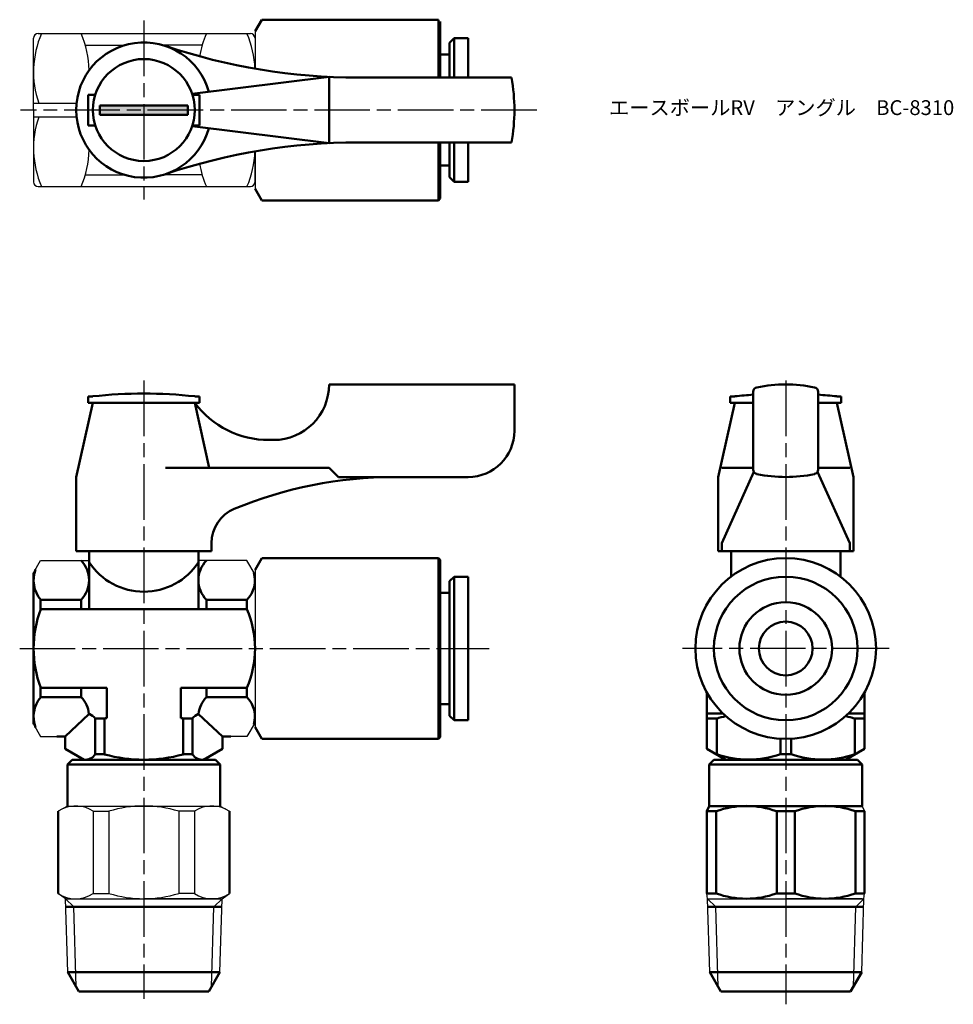
# Model space of a CAD drawing. Units: millimetres. Extents: x 114 to 215, y 125 to 231.
import ezdxf

# ---------------------------------------------------------------- set-up
doc = ezdxf.new("R2010")
doc.units = ezdxf.units.MM
doc.header["$LTSCALE"] = 0.5
doc.linetypes.add('AM_ISO08W050', pattern=[18, 12, -1.5, 3, -1.5])
for name, color, linetype, lineweight in [('AM_0', 7, 'Continuous', 50), ('AM_4', 3, 'Continuous', 25), ('AM_7', 4, 'AM_ISO08W050', 25), ('AM_8', 1, 'Continuous', 25)]:
    doc.layers.add(name, color=color, linetype=linetype, lineweight=lineweight)
doc.styles.get("Standard").update_dxf_attribs({"font": 'ISOCP.SHX', "bigfont": 'EXTFONT.SHX'})

msp = doc.modelspace()

# ---------------------------------------------------------------- hatches: boundary and pattern name
at = {"layer": 'AM_8'}
msp.add_hatch(color=256, dxfattribs=at).paths.add_polyline_path([(122.82, 220.85), (132.32, 220.85), (132.32, 221.85), (122.82, 221.85)])

# ---------------------------------------------------------------- linework, layer by layer
for p, q in [((116.17, 229.6), (127.57, 229.6)), ((127.57, 229.6), (139.07, 229.6)), ((139.57, 229.85), (139.57, 225.81)), ((115.67, 221.35), (115.67, 229.1)), ((139.57, 229.35), (139.57, 225.81)), ((121.25, 228.35), (125.49, 228.35)), ((133.88, 228.35), (129.64, 228.35)), ((115.67, 222.1), (120.3, 222.1)), ((115.67, 221.35), (115.67, 213.6)), ((115.67, 220.6), (120.3, 220.6)), ((139.57, 213.35), (139.57, 216.89)), ((139.57, 216.89), (139.57, 212.85)), ((139.57, 215.15), (139.57, 213.35)), ((121.25, 214.35), (125.49, 214.35)), ((133.88, 214.35), (129.64, 214.35)), ((116.17, 213.1), (127.57, 213.1)), ((127.57, 213.1), (139.07, 213.1)), ((115.67, 171.43), (116.43, 172.75)), ((116.43, 172.75), (121.67, 172.75)), ((116.53, 172.75), (121.67, 172.75)), ((138.7, 172.75), (133.47, 172.75)), ((139.57, 171.25), (138.7, 172.75)), ((139.57, 171.75), (139.57, 154.75)), ((139.57, 171.25), (139.57, 163.25)), ((139.57, 163.25), (139.57, 155.25)), ((139.57, 157.05), (139.57, 155.25)), ((139.57, 155.25), (138.7, 153.75)), ((115.67, 155.08), (116.43, 153.75)), ((116.43, 153.75), (118.17, 153.75)), ((116.53, 153.75), (119.07, 153.75)), ((138.7, 153.75), (136.97, 153.75)), ((119.32, 146.25), (118.32, 145.68)), ((119.32, 146.25), (118.32, 145.68)), ((119.32, 146.25), (135.82, 146.25)), ((122.09, 145.68), (123.79, 145.68)), ((122.09, 145.68), (122.09, 136.83)), ((123.79, 145.68), (123.79, 136.83)), ((133.04, 145.68), (131.34, 145.68)), ((131.34, 145.68), (131.34, 136.83)), ((133.04, 145.68), (133.04, 136.83)), ((135.82, 146.25), (136.82, 145.68)), ((205.11, 146.25), (205.36, 145.68)), ((119.12, 136.25), (118.32, 136.83)), ((119.12, 136.25), (136.01, 136.25)), ((119.37, 128.33), (119.12, 136.25)), ((119.32, 136.25), (127.57, 136.25)), ((122.09, 136.83), (123.79, 136.83)), ((135.82, 136.25), (127.57, 136.25)), ((133.04, 136.83), (131.34, 136.83)), ((135.76, 128.33), (136.01, 136.25)), ((136.01, 136.25), (136.82, 136.83)), ((188.42, 136.25), (188.36, 136.83)), ((188.42, 136.25), (205.31, 136.25)), ((188.67, 128.33), (188.42, 136.25)), ((188.61, 136.25), (190.16, 136.25)), ((188.61, 136.25), (196.86, 136.25)), ((205.11, 136.25), (196.86, 136.25)), ((205.06, 128.33), (205.31, 136.25)), ((205.31, 136.25), (205.36, 136.83))]:
    msp.add_line(p, q)
for centre, radius, start, end in [((125.92, 225.47), 10.26, 156.2864, 199.2108), ((116.17, 229.1), 0.5, 90, 180), ((111.41, 225.47), 10.26, 0.9601, 23.7136), ((143.72, 225.47), 10.26, 156.2864, 170.6675), ((129.31, 225.47), 10.26, 1.8778, 23.7136), ((139.07, 229.1), 0.5, 0, 90), ((125.92, 217.22), 10.26, 160.7892, 203.7136), ((111.41, 217.22), 10.26, 336.2864, 359.0399), ((129.31, 217.22), 10.26, 336.2864, 358.1222), ((143.72, 217.22), 10.26, 189.3325, 203.7136), ((116.17, 213.6), 0.5, 180, 270), ((139.07, 213.6), 0.5, 270, 0), ((120.2, 142.88), 3.38, 56.006, 116.006), ((127.57, 133.61), 12.65, 72.6207, 107.3793), ((134.93, 142.88), 3.38, 63.994, 123.994), ((120.2, 139.63), 3.38, 236.006, 303.994), ((127.57, 148.9), 12.65, 252.6207, 287.3793), ((127.57, 148.9), 12.65, 252.6207, 287.3793), ((134.93, 139.63), 3.38, 236.006, 303.994)]:
    msp.add_arc(centre, radius, start, end)
at = {"layer": 'AM_0'}
for p, q in [((139.57, 229.85), (140.29, 231.1)), ((140.29, 231.1), (159.37, 231.1)), ((159.37, 231.1), (159.37, 224.85)), ((159.57, 230.9), (159.57, 224.85)), ((161.07, 229.1), (160.57, 228.6)), ((160.57, 228.6), (160.57, 224.85)), ((161.07, 229.1), (162.57, 229.1)), ((161.07, 229.1), (161.07, 224.85)), ((162.57, 229.1), (162.57, 224.85)), ((160.57, 227.35), (159.57, 227.35)), ((147.57, 224.92), (132.78, 223.1)), ((147.57, 224.92), (147.57, 217.77)), ((167.26, 224.85), (150.7, 224.85)), ((121.57, 221.35), (121.57, 223)), ((121.57, 223), (122.32, 223)), ((133.57, 223), (132.81, 223)), ((133.57, 221.35), (133.57, 223)), ((121.57, 221.35), (121.57, 219.7)), ((127.57, 221.85), (122.82, 221.85)), ((122.82, 221.85), (122.82, 221.35)), ((122.82, 220.85), (122.82, 221.35)), ((127.57, 221.85), (132.32, 221.85)), ((132.32, 221.85), (132.32, 221.35)), ((132.32, 220.85), (132.32, 221.35)), ((133.57, 221.35), (133.57, 219.7)), ((127.57, 220.85), (122.82, 220.85)), ((127.57, 220.85), (132.32, 220.85)), ((121.57, 219.7), (122.32, 219.7)), ((147.57, 217.77), (132.78, 219.6)), ((133.57, 219.7), (132.81, 219.7)), ((167.26, 217.85), (150.7, 217.85)), ((159.37, 211.6), (159.37, 217.85)), ((159.57, 211.8), (159.57, 217.85)), ((160.57, 214.1), (160.57, 217.85)), ((161.07, 213.6), (161.07, 217.85)), ((162.57, 213.6), (162.57, 217.85)), ((160.57, 215.35), (159.57, 215.35)), ((161.07, 213.6), (160.57, 214.1)), ((161.07, 213.6), (162.57, 213.6)), ((139.57, 212.85), (140.29, 211.6)), ((140.29, 211.6), (159.37, 211.6)), ((159.57, 211.8), (159.37, 211.6)), ((147.57, 191.75), (167.57, 191.75)), ((147.57, 191.75), (147.57, 191.75)), ((167.57, 191.75), (167.57, 186.75)), ((122.07, 190.45), (121.57, 190.45)), ((121.57, 190.45), (121.57, 189.75)), ((133.57, 190.45), (133.07, 190.45)), ((133.57, 189.75), (133.57, 190.45)), ((191.36, 190.45), (190.86, 190.45)), ((190.86, 190.45), (190.86, 189.75)), ((193.36, 182.57), (193.36, 190.94)), ((200.36, 190.94), (200.36, 182.57)), ((202.86, 190.45), (202.36, 190.45)), ((202.86, 189.75), (202.86, 190.45)), ((122.07, 189.75), (120.27, 181.75)), ((121.57, 189.75), (123.22, 189.75)), ((122.07, 189.75), (133.07, 189.75)), ((122.07, 189.75), (133.07, 189.75)), ((131.92, 189.75), (133.57, 189.75)), ((133.07, 189.75), (134.64, 182.75)), ((191.36, 189.75), (189.56, 181.75)), ((190.86, 189.75), (192.51, 189.75)), ((191.36, 189.75), (193.36, 189.75)), ((191.36, 189.75), (193.36, 189.75)), ((191.36, 189.75), (193.36, 189.75)), ((202.36, 189.75), (200.36, 189.75)), ((200.36, 189.75), (202.36, 189.75)), ((200.36, 189.75), (202.36, 189.75)), ((201.21, 189.75), (202.86, 189.75)), ((202.36, 189.75), (204.16, 181.75)), ((141.07, 185.75), (141.57, 185.75)), ((147.57, 182.75), (129.9, 182.75)), ((147.57, 182.75), (148.57, 181.75)), ((193.36, 182.75), (189.95, 182.75)), ((200.36, 182.75), (203.78, 182.75)), ((120.27, 173.75), (120.27, 181.75)), ((148.57, 181.75), (154.57, 181.75)), ((162.57, 181.75), (154.57, 181.75)), ((189.56, 181.75), (189.56, 173.75)), ((189.95, 174.63), (193.43, 182.32)), ((203.78, 174.63), (200.3, 182.32)), ((204.16, 181.75), (204.16, 173.75)), ((134.87, 174.63), (134.87, 173.75)), ((189.95, 174.63), (189.95, 173.75)), ((203.78, 174.63), (203.78, 173.75)), ((204.16, 174.63), (204.16, 173.75)), ((134.87, 173.75), (120.27, 173.75)), ((121.67, 173.75), (121.67, 172.75)), ((133.47, 173.75), (133.47, 172.75)), ((189.56, 173.75), (196.86, 173.75)), ((204.16, 173.75), (189.56, 173.75)), ((190.96, 173.75), (190.96, 171.02)), ((204.16, 173.75), (196.86, 173.75)), ((202.76, 173.75), (202.76, 171.02)), ((121.67, 172.75), (121.67, 167.5)), ((133.47, 172.75), (133.47, 167.5)), ((139.57, 171.75), (140.29, 173)), ((140.29, 173), (159.37, 173)), ((159.37, 173), (159.37, 163.25)), ((159.57, 172.8), (159.37, 173)), ((159.57, 172.8), (159.57, 163.25)), ((115.67, 155.08), (115.67, 171.43)), ((161.07, 171), (160.57, 170.5)), ((160.57, 170.5), (160.57, 163.25)), ((161.07, 171), (162.57, 171)), ((161.07, 171), (161.07, 163.25)), ((162.57, 171), (162.57, 163.25)), ((160.57, 169.25), (159.57, 169.25)), ((116.43, 168.49), (116.43, 167.5)), ((116.43, 168.49), (120.8, 168.49)), ((120.8, 168.49), (120.8, 167.5)), ((138.7, 168.49), (134.33, 168.49)), ((134.33, 168.49), (134.33, 167.5)), ((138.7, 168.49), (138.7, 167.5)), ((120.8, 167.5), (116.43, 167.5)), ((120.8, 167.5), (127.57, 167.5)), ((134.33, 167.5), (127.57, 167.5)), ((134.33, 167.5), (138.7, 167.5)), ((159.37, 153.5), (159.37, 163.25)), ((159.57, 153.7), (159.57, 163.25)), ((160.57, 156), (160.57, 163.25)), ((161.07, 155.5), (161.07, 163.25)), ((162.57, 155.5), (162.57, 163.25)), ((116.43, 159.01), (116.43, 158.01)), ((123.57, 159.01), (116.43, 159.01)), ((120.8, 159.01), (120.8, 158.01)), ((123.57, 159.01), (123.57, 155.74)), ((131.57, 159.01), (138.7, 159.01)), ((131.57, 159.01), (131.57, 155.74)), ((134.33, 159.01), (134.33, 158.01)), ((138.7, 159.01), (138.7, 158.01)), ((188.36, 158.48), (188.36, 156.25)), ((120.8, 158.01), (116.43, 158.01)), ((134.33, 158.01), (138.7, 158.01)), ((160.57, 157.25), (159.57, 157.25)), ((119.07, 153.75), (121.65, 156.18)), ((136.07, 153.75), (133.48, 156.18)), ((188.36, 152.44), (188.36, 156.25)), ((190.08, 156.25), (188.36, 156.25)), ((205.36, 156.25), (203.65, 156.25)), ((205.36, 152.44), (205.36, 156.25)), ((122.33, 155.68), (122.33, 151.83)), ((122.33, 155.68), (123.32, 155.68)), ((123.32, 151.83), (123.32, 155.68)), ((132.81, 155.68), (131.81, 155.68)), ((131.81, 151.83), (131.81, 155.68)), ((132.81, 155.68), (132.81, 151.83)), ((161.07, 155.5), (160.57, 156)), ((161.07, 155.5), (162.57, 155.5)), ((189.41, 155.68), (188.36, 155.68)), ((189.41, 151.83), (189.41, 155.68)), ((204.31, 155.68), (205.36, 155.68)), ((204.31, 155.68), (204.31, 151.83)), ((139.57, 154.75), (140.29, 153.5)), ((119.07, 153.75), (118.17, 153.75)), ((119.07, 152.44), (119.07, 153.75)), ((119.07, 152.44), (119.07, 153.75)), ((136.07, 152.44), (136.07, 153.75)), ((136.07, 153.75), (136.97, 153.75)), ((140.29, 153.5), (159.37, 153.5)), ((159.57, 153.7), (159.37, 153.5)), ((196.29, 153.52), (196.29, 151.83)), ((197.44, 153.52), (197.44, 151.83)), ((121.12, 151.25), (119.07, 152.44)), ((121.12, 151.25), (119.07, 152.44)), ((134.02, 151.25), (136.07, 152.44)), ((190.41, 151.25), (188.36, 152.44)), ((203.31, 151.25), (205.36, 152.44)), ((119.82, 151.25), (119.32, 150.75)), ((121.12, 151.25), (119.82, 151.25)), ((121.12, 151.25), (119.82, 151.25)), ((121.12, 151.25), (134.02, 151.25)), ((123.32, 151.83), (122.33, 151.83)), ((131.81, 151.83), (132.81, 151.83)), ((134.02, 151.25), (135.32, 151.25)), ((135.82, 150.75), (135.32, 151.25)), ((189.11, 151.25), (188.61, 150.75)), ((189.11, 151.25), (196.86, 151.25)), ((190.41, 151.25), (189.11, 151.25)), ((190.41, 151.25), (203.31, 151.25)), ((197.44, 151.83), (196.29, 151.83)), ((203.31, 151.25), (196.86, 151.25)), ((203.31, 151.25), (204.61, 151.25)), ((205.11, 150.75), (204.61, 151.25)), ((119.32, 150.75), (119.32, 146.25)), ((119.32, 150.75), (119.32, 146.25)), ((119.32, 150.75), (135.82, 150.75)), ((135.82, 150.75), (135.82, 146.25)), ((135.82, 150.75), (135.82, 146.25)), ((188.61, 150.75), (188.61, 146.25)), ((188.61, 150.75), (205.11, 150.75)), ((205.11, 150.75), (205.11, 146.25)), ((118.32, 145.68), (118.32, 136.83)), ((118.32, 145.68), (118.32, 136.83)), ((136.82, 145.68), (136.82, 136.83)), ((136.82, 145.68), (136.82, 136.83)), ((188.61, 146.25), (188.36, 145.68)), ((188.36, 145.68), (188.36, 136.83)), ((188.36, 145.68), (189.34, 145.68)), ((188.61, 146.25), (205.11, 146.25)), ((189.34, 145.68), (189.34, 136.83)), ((195.89, 145.68), (195.89, 136.83)), ((195.89, 145.68), (197.84, 145.68)), ((197.84, 145.68), (197.84, 136.83)), ((204.39, 145.68), (205.36, 145.68)), ((204.39, 145.68), (204.39, 136.83)), ((205.36, 145.68), (205.36, 136.83)), ((189.34, 136.83), (188.36, 136.83)), ((195.89, 136.83), (197.84, 136.83)), ((204.39, 136.83), (205.36, 136.83)), ((120, 135.37), (119.15, 135.37)), ((120, 135.37), (135.13, 135.37)), ((135.13, 135.37), (135.98, 135.37)), ((189.3, 135.37), (188.45, 135.37)), ((189.3, 135.37), (204.43, 135.37)), ((204.43, 135.37), (205.28, 135.37)), ((119.37, 128.33), (120.22, 128.33)), ((120.57, 126.25), (119.37, 128.33)), ((134.91, 128.33), (120.22, 128.33)), ((134.57, 126.25), (135.76, 128.33)), ((135.76, 128.33), (134.91, 128.33)), ((188.67, 128.33), (189.52, 128.33)), ((189.86, 126.25), (188.67, 128.33)), ((204.21, 128.33), (189.52, 128.33)), ((203.86, 126.25), (205.06, 128.33)), ((205.06, 128.33), (204.21, 128.33)), ((120.57, 126.25), (134.57, 126.25)), ((189.86, 126.25), (203.86, 126.25))]:
    msp.add_line(p, q, dxfattribs=at)
msp.add_lwpolyline([(205.36, 156.25), (205.36, 158.48)], dxfattribs=at)
for centre, radius in [((127.57, 221.35), 5.5), ((196.86, 163.25), 9.75), ((196.86, 163.25), 7.75), ((196.86, 163.25), 5), ((196.86, 163.25), 2.9)]:
    msp.add_circle(centre, radius, dxfattribs=at)
for centre, radius, start, end in [((127.57, 221.35), 7.3, 15.6882, 344.3118), ((150.7, 289.85), 65, 251.3413, 270), ((147.57, 221.35), 20, 349.9213, 10.0787), ((150.7, 152.85), 65, 90, 108.6587), ((141.57, 191.75), 6, 270, 0), ((193.86, 190.94), 0.5, 101.9405, 180), ((196.86, 176.75), 15, 78.0595, 101.9405), ((199.86, 190.94), 0.5, 0, 78.0595), ((127.57, 140.19), 50.57, 83.7557, 96.2443), ((196.86, 140.19), 50.57, 93.9689, 96.2443), ((196.86, 140.19), 50.57, 83.7557, 86.0311), ((141.07, 195.75), 10, 216.8699, 270), ((162.57, 186.75), 5, 270, 0), ((154.57, 136.75), 45, 90, 112.5151), ((193.86, 182.57), 0.5, 180, 258.0595), ((196.86, 196.75), 15, 258.0595, 281.9405), ((199.86, 182.57), 0.5, 281.9405, 0), ((138.87, 174.63), 4, 112.5151, 180), ((118.61, 170.62), 3.05, 315.7492, 44.2508), ((127.57, 176.43), 7.06, 213.3345, 326.6655), ((136.52, 170.62), 3.05, 135.7492, 224.2508), ((119.01, 170.62), 3.34, 159.56, 219.56), ((136.51, 170.62), 3.05, 315.7492, 15.7492), ((127.8, 163.25), 12.13, 159.5306, 200.4694), ((128.74, 163.25), 10.83, 336.9261, 23.0739), ((119.01, 155.88), 3.34, 140.44, 200.44), ((118.61, 155.88), 3.05, 5.6278, 44.2508), ((136.52, 155.88), 3.05, 135.7492, 174.3722), ((136.51, 155.88), 3.05, 344.2508, 44.2508), ((121.22, 154.91), 1.35, 34.8291, 71.362), ((133.91, 154.91), 1.35, 108.638, 145.1709), ((127.57, 140.38), 15.88, 104.592, 105.4987), ((127.57, 140.38), 15.88, 74.5013, 75.408), ((192.85, 145.79), 10.46, 103.6029, 109.1748), ((200.88, 145.79), 10.46, 70.8252, 76.3971), ((121.22, 152.6), 1.35, 265.1709, 325.1709), ((127.57, 167.13), 15.88, 254.5013, 285.4987), ((133.91, 152.6), 1.35, 214.8291, 274.8291), ((192.85, 161.72), 10.46, 250.8252, 289.1748), ((200.88, 161.72), 10.46, 250.8252, 289.1748), ((192.61, 136.7), 9.56, 69.983, 110.017), ((201.11, 136.7), 9.56, 69.983, 110.017), ((192.61, 145.81), 9.56, 249.983, 290.017), ((201.11, 145.81), 9.56, 249.983, 290.017)]:
    msp.add_arc(centre, radius, start, end, dxfattribs=at)
at = {"layer": 'AM_4'}
for p, q in [((119.12, 136.25), (120, 135.37)), ((136.01, 136.25), (135.13, 135.37)), ((188.42, 136.25), (189.3, 135.37)), ((205.31, 136.25), (204.43, 135.37)), ((120.27, 126.76), (120, 135.37)), ((134.86, 126.76), (135.13, 135.37)), ((189.57, 126.76), (189.3, 135.37)), ((204.16, 126.76), (204.43, 135.37))]:
    msp.add_line(p, q, dxfattribs=at)
at = {"layer": 'AM_7'}
for p, q in [((127.57, 231), (127.57, 211.7)), ((169.98, 221.35), (114.25, 221.35)), ((127.57, 192.15), (127.57, 125.45)), ((196.86, 192.15), (196.86, 124.86)), ((114.17, 163.25), (164.84, 163.25)), ((208.01, 163.25), (185.72, 163.25))]:
    msp.add_line(p, q, dxfattribs=at)

# ---------------------------------------------------------------- texts
at = {"layer": 'AM_0', "insert": (177.79, 222.41), "char_height": 1.6, "attachment_point": 1}
msp.add_mtext_dynamic_manual_height_columns('{\\fMS Gothic|b0|i0|c128|p49;エースボールRV\u3000アングル\u3000BC-8310}', width=35.1513, gutter_width=7.5, heights=[0], dxfattribs=at)

doc.saveas('drawing.dxf')
